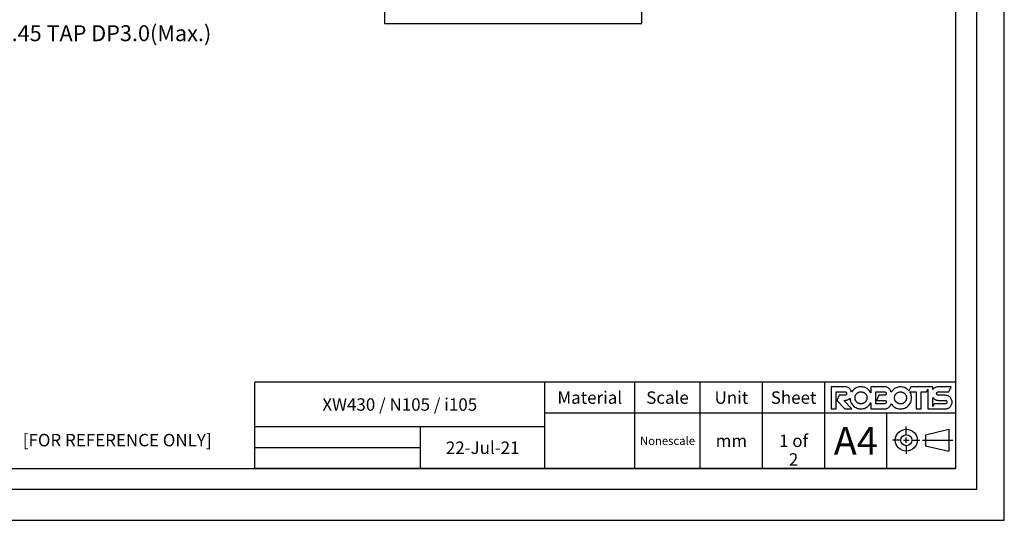
# Model space of a CAD drawing. Units: millimetres. Extents: x 0 to 297, y 0 to 210.
# Drawn here: x 154 to 297, y 0 to 72 of the extents above; entities that cross this region are included whole.
import ezdxf

# ---------------------------------------------------------------- set-up
doc = ezdxf.new("R2010")
doc.units = ezdxf.units.MM
doc.header["$LTSCALE"] = 16.335
doc.layers.get('0').update_dxf_attribs({"linetype": 'CONTINUOUS'})
doc.styles.get("Standard").update_dxf_attribs({"font": 'txt', "width": 0.8})
doc.styles.add('TEXTSTYLE_2', font='txt', dxfattribs={"width": 0.5})

msp = doc.modelspace()

# ---------------------------------------------------------------- linework, layer by layer
at = {"color": 7, "linetype": 'Continuous'}
for p, q in [((297, 0), (297, 210)), ((293, 4.5), (293, 203.5)), ((273.93, 19.315), (271.945, 19.315)), ((271.945, 19.315), (271.945, 16.121)), ((272.675, 18.585), (273.93, 18.585)), ((272.675, 16.121), (272.675, 18.585)), ((274.052, 19.308), (273.93, 19.315)), ((273.93, 18.585), (273.951, 18.584)), ((273.951, 18.584), (274.009, 18.573)), ((274.009, 18.573), (274.036, 18.563)), ((274.036, 18.563), (274.061, 18.549)), ((274.167, 19.288), (274.052, 19.308)), ((274.061, 18.549), (274.108, 18.512)), ((274.276, 19.255), (274.167, 19.288)), ((274.38, 19.208), (274.276, 19.255)), ((274.479, 19.148), (274.38, 19.208)), ((274.572, 19.075), (274.479, 19.148)), ((274.623, 19.027), (274.572, 19.075)), ((274.687, 18.957), (274.623, 19.027)), ((274.757, 18.863), (274.687, 18.957)), ((274.814, 18.763), (274.757, 18.863)), ((274.858, 18.658), (274.814, 18.763)), ((274.888, 18.547), (274.858, 18.658)), ((274.973, 18.67), (274.888, 18.547)), ((275.072, 18.789), (274.973, 18.67)), ((275.128, 18.847), (275.072, 18.789)), ((275.169, 18.887), (275.128, 18.847)), ((275.287, 18.988), (275.169, 18.887)), ((275.409, 19.075), (275.287, 18.988)), ((275.536, 19.148), (275.409, 19.075)), ((275.668, 19.208), (275.536, 19.148)), ((275.806, 19.254), (275.668, 19.208)), ((275.949, 19.288), (275.806, 19.254)), ((275.935, 18.526), (275.972, 18.539)), ((276.099, 19.308), (275.949, 19.288)), ((275.972, 18.539), (276.01, 18.551)), ((276.01, 18.551), (276.049, 18.562)), ((276.049, 18.562), (276.089, 18.57)), ((276.089, 18.57), (276.129, 18.577)), ((276.257, 19.315), (276.099, 19.308)), ((276.129, 18.577), (276.171, 18.581)), ((276.171, 18.581), (276.213, 18.584)), ((276.213, 18.584), (276.257, 18.585)), ((276.315, 19.314), (276.257, 19.315)), ((276.257, 18.585), (276.282, 18.585)), ((276.282, 18.585), (276.325, 18.583)), ((276.469, 19.302), (276.315, 19.314)), ((276.325, 18.583), (276.367, 18.579)), ((276.367, 18.579), (276.409, 18.573)), ((276.409, 18.573), (276.449, 18.566)), ((276.449, 18.566), (276.488, 18.556)), ((276.617, 19.277), (276.469, 19.302)), ((276.488, 18.556), (276.527, 18.545)), ((276.527, 18.545), (276.564, 18.532)), ((276.564, 18.532), (276.601, 18.517)), ((276.758, 19.239), (276.617, 19.277)), ((276.894, 19.188), (276.758, 19.239)), ((277.024, 19.123), (276.894, 19.188)), ((277.149, 19.045), (277.024, 19.123)), ((277.27, 18.954), (277.149, 19.045)), ((277.386, 18.847), (277.27, 18.954)), ((277.405, 18.827), (277.386, 18.847)), ((277.509, 18.711), (277.405, 18.827)), ((277.598, 18.589), (277.509, 18.711)), ((277.674, 18.462), (277.598, 18.589)), ((279.659, 19.315), (277.674, 19.315)), ((277.674, 19.315), (277.674, 18.462)), ((278.404, 18.585), (279.659, 18.585)), ((278.404, 16.851), (278.404, 18.585)), ((279.781, 19.308), (279.659, 19.315)), ((279.659, 18.585), (279.665, 18.585)), ((279.665, 18.585), (279.687, 18.584)), ((279.687, 18.584), (279.709, 18.581)), ((279.709, 18.581), (279.729, 18.576)), ((279.729, 18.576), (279.749, 18.57)), ((279.749, 18.57), (279.759, 18.566)), ((279.759, 18.566), (279.768, 18.562)), ((279.768, 18.562), (279.786, 18.552)), ((279.896, 19.288), (279.781, 19.308)), ((279.786, 18.552), (279.804, 18.54)), ((279.804, 18.54), (279.821, 18.527)), ((279.821, 18.527), (279.837, 18.512)), ((280.006, 19.255), (279.896, 19.288)), ((280.058, 19.233), (280.006, 19.255)), ((280.109, 19.208), (280.058, 19.233)), ((280.208, 19.149), (280.109, 19.208)), ((280.302, 19.075), (280.208, 19.149)), ((280.352, 19.027), (280.302, 19.075)), ((280.41, 18.965), (280.352, 19.027)), ((280.481, 18.871), (280.41, 18.965)), ((280.539, 18.772), (280.481, 18.871)), ((280.584, 18.667), (280.539, 18.772)), ((280.615, 18.556), (280.584, 18.667)), ((280.703, 18.68), (280.615, 18.556)), ((280.804, 18.798), (280.703, 18.68)), ((280.842, 18.838), (280.804, 18.798)), ((280.959, 18.944), (280.842, 18.838)), ((281.079, 19.036), (280.959, 18.944)), ((281.204, 19.114), (281.079, 19.036)), ((281.334, 19.178), (281.204, 19.114)), ((281.47, 19.229), (281.334, 19.178)), ((281.611, 19.267), (281.47, 19.229)), ((281.759, 19.293), (281.611, 19.267)), ((281.65, 18.516), (281.687, 18.53)), ((281.687, 18.53), (281.725, 18.542)), ((281.725, 18.542), (281.764, 18.552)), ((281.914, 19.304), (281.759, 19.293)), ((281.764, 18.552), (281.804, 18.561)), ((281.804, 18.561), (281.844, 18.567)), ((281.844, 18.567), (281.886, 18.572)), ((281.886, 18.572), (281.928, 18.575)), ((281.972, 19.305), (281.914, 19.304)), ((281.928, 18.575), (281.972, 18.576)), ((282.129, 19.298), (281.972, 19.305)), ((281.972, 18.576), (281.996, 18.575)), ((281.996, 18.575), (282.04, 18.573)), ((282.04, 18.573), (282.082, 18.569)), ((282.082, 18.569), (282.123, 18.564)), ((282.123, 18.564), (282.164, 18.556)), ((282.279, 19.278), (282.129, 19.298)), ((282.164, 18.556), (282.203, 18.547)), ((282.203, 18.547), (282.242, 18.536)), ((282.242, 18.536), (282.279, 18.523)), ((282.423, 19.245), (282.279, 19.278)), ((282.56, 19.198), (282.423, 19.245)), ((282.693, 19.138), (282.56, 19.198)), ((282.819, 19.066), (282.693, 19.138)), ((282.942, 18.979), (282.819, 19.066)), ((283.059, 18.878), (282.942, 18.979)), ((283.101, 18.838), (283.059, 18.878)), ((283.2, 18.729), (283.101, 18.838)), ((283.494, 19.316), (283.2, 18.729)), ((283.308, 18.587), (284.25, 18.587)), ((283.385, 18.461), (283.308, 18.587)), ((285.921, 19.316), (283.494, 19.316)), ((284.25, 18.587), (284.25, 16.123)), ((284.981, 18.587), (285.732, 18.587)), ((284.981, 16.123), (284.981, 18.587)), ((285.732, 18.587), (285.921, 18.965)), ((286.65, 19.317), (285.921, 19.317)), ((285.921, 19.317), (285.921, 19.316)), ((285.921, 18.965), (285.921, 16.124)), ((286.65, 18.901), (286.65, 19.317)), ((286.683, 18.944), (286.65, 18.901)), ((286.758, 19.028), (286.683, 18.944)), ((286.849, 19.11), (286.758, 19.028)), ((286.945, 19.177), (286.849, 19.11)), ((287.046, 19.231), (286.945, 19.177)), ((287.098, 19.253), (287.046, 19.231)), ((287.152, 19.271), (287.098, 19.253)), ((287.264, 19.299), (287.152, 19.271)), ((287.382, 19.313), (287.264, 19.299)), ((287.274, 18.513), (287.32, 18.55)), ((287.32, 18.55), (287.346, 18.563)), ((287.346, 18.563), (287.373, 18.574)), ((287.373, 18.574), (287.431, 18.585)), ((287.452, 19.315), (287.382, 19.313)), ((287.431, 18.585), (287.452, 18.585)), ((289.322, 19.315), (287.452, 19.315)), ((287.452, 18.585), (288.957, 18.585)), ((288.957, 18.585), (289.322, 19.315)), ((273.086, 18.081), (272.766, 17.353)), ((272.766, 17.353), (273.898, 16.121)), ((273.93, 18.081), (273.086, 18.081)), ((273.767, 17.353), (273.931, 17.352)), ((274.911, 16.121), (273.767, 17.353)), ((273.951, 18.082), (273.93, 18.081)), ((273.931, 17.352), (274.053, 17.359)), ((274.009, 18.093), (273.951, 18.082)), ((274.036, 18.104), (274.009, 18.093)), ((274.061, 18.117), (274.036, 18.104)), ((274.053, 17.359), (274.168, 17.379)), ((274.108, 18.155), (274.061, 18.117)), ((274.108, 18.512), (274.145, 18.465)), ((274.145, 18.202), (274.108, 18.155)), ((274.145, 18.465), (274.159, 18.44)), ((274.159, 18.227), (274.145, 18.202)), ((274.159, 18.44), (274.169, 18.413)), ((274.169, 18.254), (274.159, 18.227)), ((274.168, 17.379), (274.277, 17.412)), ((274.169, 18.413), (274.18, 18.354)), ((274.18, 18.312), (274.169, 18.254)), ((274.18, 18.354), (274.181, 18.333)), ((274.181, 18.333), (274.18, 18.312)), ((274.277, 17.412), (274.33, 17.434)), ((274.33, 17.434), (274.381, 17.459)), ((274.381, 17.459), (274.479, 17.518)), ((274.479, 17.518), (274.573, 17.592)), ((274.573, 17.592), (274.623, 17.64)), ((274.623, 17.64), (274.661, 17.681)), ((274.661, 17.681), (274.661, 17.661)), ((274.661, 17.661), (274.673, 17.505)), ((274.673, 17.505), (274.698, 17.358)), ((274.698, 17.358), (274.736, 17.216)), ((274.736, 17.216), (274.788, 17.081)), ((275.39, 17.745), (275.392, 17.788)), ((275.39, 17.718), (275.39, 17.745)), ((275.39, 17.691), (275.39, 17.718)), ((275.392, 17.647), (275.39, 17.691)), ((275.392, 17.788), (275.396, 17.83)), ((275.396, 17.605), (275.392, 17.647)), ((275.396, 17.83), (275.402, 17.871)), ((275.402, 17.564), (275.396, 17.605)), ((275.402, 17.871), (275.41, 17.912)), ((275.41, 17.524), (275.402, 17.564)), ((275.41, 17.912), (275.419, 17.951)), ((275.419, 17.485), (275.41, 17.524)), ((275.419, 17.951), (275.43, 17.989)), ((275.43, 17.447), (275.419, 17.485)), ((275.43, 17.989), (275.443, 18.026)), ((275.443, 17.409), (275.43, 17.447)), ((275.443, 18.026), (275.451, 18.045)), ((275.451, 17.391), (275.443, 17.409)), ((275.451, 18.045), (275.458, 18.063)), ((275.458, 17.373), (275.451, 17.391)), ((275.458, 18.063), (275.475, 18.099)), ((275.475, 17.337), (275.458, 17.373)), ((275.475, 18.099), (275.493, 18.134)), ((275.493, 17.302), (275.475, 17.337)), ((275.493, 18.134), (275.514, 18.169)), ((275.514, 17.267), (275.493, 17.302)), ((275.514, 18.169), (275.536, 18.202)), ((275.536, 17.233), (275.514, 17.267)), ((275.536, 18.202), (275.56, 18.236)), ((275.56, 17.2), (275.536, 17.233)), ((275.56, 18.236), (275.586, 18.268)), ((275.586, 17.168), (275.56, 17.2)), ((275.586, 18.268), (275.615, 18.3)), ((275.615, 17.136), (275.586, 17.168)), ((275.615, 18.3), (275.645, 18.332)), ((275.645, 17.104), (275.615, 17.136)), ((275.645, 18.332), (275.661, 18.347)), ((275.661, 17.089), (275.645, 17.104)), ((275.661, 18.347), (275.693, 18.376)), ((275.693, 18.376), (275.726, 18.404)), ((275.726, 18.404), (275.759, 18.429)), ((275.759, 18.429), (275.793, 18.452)), ((275.793, 18.452), (275.828, 18.473)), ((275.828, 18.473), (275.863, 18.493)), ((275.863, 18.493), (275.899, 18.51)), ((275.899, 18.51), (275.935, 18.526)), ((276.601, 18.517), (276.637, 18.501)), ((276.637, 18.501), (276.672, 18.483)), ((276.672, 18.483), (276.707, 18.462)), ((276.707, 18.462), (276.741, 18.44)), ((276.741, 18.44), (276.774, 18.416)), ((276.774, 18.416), (276.807, 18.39)), ((276.807, 18.39), (276.839, 18.362)), ((276.839, 18.362), (276.871, 18.332)), ((276.871, 17.104), (276.839, 17.074)), ((276.871, 18.332), (276.901, 18.3)), ((276.901, 17.136), (276.871, 17.104)), ((276.901, 18.3), (276.929, 18.268)), ((276.929, 17.168), (276.901, 17.136)), ((276.929, 18.268), (276.955, 18.235)), ((276.955, 17.2), (276.929, 17.168)), ((276.955, 18.235), (276.979, 18.202)), ((276.979, 17.234), (276.955, 17.2)), ((276.979, 18.202), (277.001, 18.168)), ((277.001, 17.268), (276.979, 17.234)), ((277.001, 18.168), (277.021, 18.134)), ((277.021, 17.302), (277.001, 17.268)), ((277.021, 18.134), (277.04, 18.098)), ((277.04, 17.338), (277.021, 17.302)), ((277.04, 18.098), (277.056, 18.062)), ((277.056, 17.374), (277.04, 17.338)), ((277.056, 18.062), (277.071, 18.025)), ((277.071, 17.41), (277.056, 17.374)), ((277.071, 18.025), (277.084, 17.988)), ((277.084, 17.448), (277.071, 17.41)), ((277.084, 17.988), (277.095, 17.949)), ((277.095, 17.486), (277.084, 17.448)), ((277.095, 17.949), (277.105, 17.91)), ((277.104, 17.526), (277.095, 17.486)), ((277.112, 17.566), (277.104, 17.526)), ((277.105, 17.91), (277.112, 17.87)), ((277.112, 17.87), (277.118, 17.828)), ((277.118, 17.607), (277.112, 17.566)), ((277.118, 17.828), (277.122, 17.786)), ((277.122, 17.65), (277.118, 17.607)), ((277.122, 17.786), (277.124, 17.743)), ((277.124, 17.693), (277.122, 17.65)), ((277.124, 17.743), (277.124, 17.718)), ((277.124, 17.718), (277.124, 17.693)), ((278.815, 18.081), (278.495, 17.352)), ((278.495, 17.352), (279.659, 17.352)), ((279.659, 18.081), (278.815, 18.081)), ((279.665, 18.081), (279.659, 18.081)), ((279.659, 17.352), (279.664, 17.352)), ((279.664, 17.352), (279.687, 17.351)), ((279.687, 18.083), (279.665, 18.081)), ((279.709, 18.086), (279.687, 18.083)), ((279.687, 17.351), (279.708, 17.348)), ((279.708, 17.348), (279.729, 17.343)), ((279.729, 18.091), (279.709, 18.086)), ((279.749, 18.097), (279.729, 18.091)), ((279.729, 17.343), (279.749, 17.337)), ((279.759, 18.101), (279.749, 18.097)), ((279.749, 17.337), (279.758, 17.333)), ((279.758, 17.333), (279.768, 17.329)), ((279.768, 18.105), (279.759, 18.101)), ((279.786, 18.115), (279.768, 18.105)), ((279.768, 17.329), (279.786, 17.319)), ((279.804, 18.126), (279.786, 18.115)), ((279.786, 17.319), (279.804, 17.308)), ((279.821, 18.14), (279.804, 18.126)), ((279.804, 17.308), (279.821, 17.294)), ((279.837, 18.155), (279.821, 18.14)), ((279.821, 17.294), (279.837, 17.279)), ((279.837, 18.512), (279.852, 18.495)), ((279.852, 18.171), (279.837, 18.155)), ((279.837, 17.279), (279.852, 17.263)), ((279.852, 18.495), (279.866, 18.478)), ((279.866, 18.188), (279.852, 18.171)), ((279.852, 17.263), (279.866, 17.246)), ((279.866, 18.478), (279.877, 18.461)), ((279.877, 18.206), (279.866, 18.188)), ((279.866, 17.246), (279.877, 17.228)), ((279.877, 18.461), (279.887, 18.442)), ((279.887, 18.224), (279.877, 18.206)), ((279.877, 17.228), (279.887, 17.21)), ((279.887, 18.442), (279.891, 18.433)), ((279.891, 18.234), (279.887, 18.224)), ((279.887, 17.21), (279.891, 17.2)), ((279.891, 18.433), (279.895, 18.423)), ((279.895, 18.243), (279.891, 18.234)), ((279.891, 17.2), (279.895, 17.191)), ((279.895, 18.423), (279.901, 18.403)), ((279.901, 18.263), (279.895, 18.243)), ((279.895, 17.191), (279.901, 17.171)), ((279.901, 18.403), (279.906, 18.383)), ((279.906, 18.284), (279.901, 18.263)), ((279.901, 17.171), (279.906, 17.15)), ((279.906, 18.383), (279.909, 18.361)), ((279.909, 18.306), (279.906, 18.284)), ((279.906, 17.15), (279.909, 17.129)), ((279.909, 18.361), (279.91, 18.338)), ((279.91, 18.328), (279.909, 18.306)), ((279.909, 17.129), (279.91, 17.106)), ((279.91, 18.338), (279.91, 18.333)), ((279.91, 18.333), (279.91, 18.328)), ((279.91, 17.106), (279.91, 17.101)), ((281.104, 17.709), (281.105, 17.736)), ((281.105, 17.681), (281.104, 17.709)), ((281.105, 17.736), (281.107, 17.779)), ((281.107, 17.638), (281.105, 17.681)), ((281.107, 17.779), (281.111, 17.821)), ((281.111, 17.596), (281.107, 17.638)), ((281.111, 17.821), (281.117, 17.862)), ((281.117, 17.555), (281.111, 17.596)), ((281.117, 17.862), (281.124, 17.902)), ((281.124, 17.515), (281.117, 17.555)), ((281.124, 17.902), (281.134, 17.941)), ((281.134, 17.476), (281.124, 17.515)), ((281.134, 17.941), (281.145, 17.979)), ((281.145, 17.437), (281.134, 17.476)), ((281.145, 17.979), (281.158, 18.017)), ((281.158, 17.4), (281.145, 17.437)), ((281.158, 18.017), (281.173, 18.054)), ((281.173, 17.363), (281.158, 17.4)), ((281.173, 18.054), (281.19, 18.089)), ((281.19, 17.327), (281.173, 17.363)), ((281.19, 18.089), (281.208, 18.125)), ((281.208, 17.292), (281.19, 17.327)), ((281.208, 18.125), (281.229, 18.159)), ((281.229, 17.258), (281.208, 17.292)), ((281.229, 18.159), (281.251, 18.193)), ((281.251, 17.224), (281.229, 17.258)), ((281.251, 18.193), (281.275, 18.226)), ((281.275, 17.191), (281.251, 17.224)), ((281.275, 18.226), (281.301, 18.259)), ((281.301, 17.158), (281.275, 17.191)), ((281.301, 18.259), (281.33, 18.291)), ((281.33, 17.126), (281.301, 17.158)), ((281.33, 18.291), (281.36, 18.322)), ((281.36, 17.095), (281.33, 17.126)), ((281.36, 18.322), (281.375, 18.337)), ((281.375, 18.337), (281.408, 18.367)), ((281.408, 18.367), (281.441, 18.394)), ((281.441, 18.394), (281.474, 18.419)), ((281.474, 18.419), (281.508, 18.442)), ((281.508, 18.442), (281.542, 18.464)), ((281.542, 18.464), (281.578, 18.483)), ((281.578, 18.483), (281.613, 18.5)), ((281.613, 18.5), (281.65, 18.516)), ((282.279, 18.523), (282.316, 18.508)), ((282.316, 18.508), (282.352, 18.491)), ((282.352, 18.491), (282.387, 18.473)), ((282.387, 18.473), (282.422, 18.453)), ((282.422, 18.453), (282.456, 18.431)), ((282.456, 18.431), (282.489, 18.407)), ((282.489, 18.407), (282.522, 18.381)), ((282.522, 18.381), (282.554, 18.353)), ((282.554, 18.353), (282.586, 18.322)), ((282.586, 18.322), (282.616, 18.291)), ((282.616, 17.126), (282.586, 17.095)), ((282.616, 18.291), (282.644, 18.259)), ((282.644, 17.158), (282.616, 17.126)), ((282.644, 18.259), (282.67, 18.226)), ((282.67, 17.191), (282.644, 17.158)), ((282.67, 18.226), (282.694, 18.193)), ((282.694, 17.224), (282.67, 17.191)), ((282.694, 18.193), (282.716, 18.159)), ((282.716, 17.258), (282.694, 17.224)), ((282.716, 18.159), (282.736, 18.124)), ((282.736, 17.293), (282.716, 17.258)), ((282.736, 18.124), (282.755, 18.088)), ((282.755, 17.328), (282.736, 17.293)), ((282.755, 18.088), (282.771, 18.052)), ((282.771, 17.364), (282.755, 17.328)), ((282.771, 18.052), (282.786, 18.016)), ((282.786, 17.401), (282.771, 17.364)), ((282.786, 18.016), (282.799, 17.978)), ((282.799, 17.439), (282.786, 17.401)), ((282.799, 17.978), (282.81, 17.939)), ((282.81, 17.477), (282.799, 17.439)), ((282.81, 17.939), (282.819, 17.9)), ((282.819, 17.517), (282.81, 17.477)), ((282.819, 17.9), (282.827, 17.86)), ((282.827, 17.557), (282.819, 17.517)), ((282.827, 17.86), (282.833, 17.819)), ((282.833, 17.598), (282.827, 17.557)), ((282.833, 17.819), (282.837, 17.776)), ((282.837, 17.64), (282.833, 17.598)), ((282.837, 17.776), (282.839, 17.733)), ((282.839, 17.684), (282.837, 17.64)), ((282.839, 17.733), (282.839, 17.709)), ((282.839, 17.709), (282.839, 17.684)), ((283.448, 18.33), (283.385, 18.461)), ((283.401, 16.987), (283.461, 17.12)), ((283.497, 18.194), (283.448, 18.33)), ((283.461, 17.12), (283.508, 17.257)), ((283.534, 18.052), (283.497, 18.194)), ((283.508, 17.257), (283.541, 17.401)), ((283.558, 17.904), (283.534, 18.052)), ((283.541, 17.401), (283.561, 17.551)), ((283.568, 17.748), (283.558, 17.904)), ((283.561, 17.551), (283.568, 17.709)), ((283.568, 17.709), (283.568, 17.748)), ((286.65, 17.768), (286.673, 17.739)), ((286.65, 16.483), (286.65, 17.768)), ((286.673, 17.739), (286.701, 17.703)), ((286.701, 17.703), (286.729, 17.671)), ((286.729, 17.671), (286.758, 17.641)), ((286.758, 17.641), (286.792, 17.609)), ((286.792, 17.609), (286.826, 17.579)), ((286.826, 17.579), (286.86, 17.551)), ((286.86, 17.551), (286.896, 17.525)), ((286.896, 17.525), (286.932, 17.501)), ((286.932, 17.501), (286.968, 17.478)), ((286.968, 17.478), (287.005, 17.458)), ((287.005, 17.458), (287.043, 17.44)), ((287.043, 17.44), (287.082, 17.423)), ((287.082, 17.423), (287.121, 17.408)), ((287.121, 17.408), (287.161, 17.395)), ((287.161, 17.395), (287.202, 17.384)), ((287.201, 18.355), (287.212, 18.413)), ((287.201, 18.335), (287.201, 18.355)), ((287.201, 18.314), (287.201, 18.335)), ((287.212, 18.256), (287.201, 18.314)), ((287.202, 17.384), (287.244, 17.374)), ((287.212, 18.413), (287.223, 18.44)), ((287.223, 18.229), (287.212, 18.256)), ((287.223, 18.44), (287.236, 18.466)), ((287.236, 18.203), (287.223, 18.229)), ((287.236, 18.466), (287.274, 18.513)), ((287.274, 18.157), (287.236, 18.203)), ((287.244, 17.374), (287.287, 17.366)), ((287.32, 18.119), (287.274, 18.157)), ((287.287, 17.366), (287.33, 17.36)), ((287.346, 18.106), (287.32, 18.119)), ((287.33, 17.36), (287.375, 17.356)), ((287.373, 18.095), (287.346, 18.106)), ((287.431, 18.084), (287.373, 18.095)), ((287.375, 17.356), (287.421, 17.354)), ((287.421, 17.354), (287.452, 17.354)), ((287.452, 18.084), (287.431, 18.084)), ((288.455, 18.084), (287.452, 18.084)), ((287.452, 17.354), (288.455, 17.354)), ((288.578, 18.077), (288.455, 18.084)), ((288.455, 17.354), (288.478, 17.353)), ((288.478, 17.353), (288.5, 17.35)), ((288.5, 17.35), (288.521, 17.346)), ((288.521, 17.346), (288.542, 17.339)), ((288.542, 17.339), (288.561, 17.331)), ((288.561, 17.331), (288.58, 17.322)), ((288.693, 18.057), (288.578, 18.077)), ((288.58, 17.322), (288.599, 17.31)), ((288.599, 17.31), (288.616, 17.296)), ((288.616, 17.296), (288.633, 17.281)), ((288.633, 17.281), (288.649, 17.264)), ((288.649, 17.264), (288.662, 17.246)), ((288.662, 17.246), (288.674, 17.228)), ((288.674, 17.228), (288.684, 17.209)), ((288.684, 17.209), (288.692, 17.189)), ((288.692, 17.189), (288.698, 17.169)), ((288.802, 18.023), (288.693, 18.057)), ((288.698, 17.169), (288.702, 17.147)), ((288.702, 17.147), (288.705, 17.125)), ((288.705, 17.125), (288.706, 17.103)), ((288.706, 17.103), (288.705, 17.08)), ((288.855, 18.002), (288.802, 18.023)), ((288.906, 17.977), (288.855, 18.002)), ((289.005, 17.917), (288.906, 17.977)), ((289.098, 17.844), (289.005, 17.917)), ((289.149, 17.796), (289.098, 17.844)), ((289.196, 17.746), (289.149, 17.796)), ((289.27, 17.652), (289.196, 17.746)), ((289.329, 17.553), (289.27, 17.652)), ((289.376, 17.45), (289.329, 17.553)), ((289.409, 17.34), (289.376, 17.45)), ((289.429, 17.225), (289.409, 17.34)), ((289.436, 17.103), (289.429, 17.225)), ((289.429, 16.98), (289.436, 17.103)), ((271.945, 16.121), (272.675, 16.121)), ((273.898, 16.121), (274.911, 16.121)), ((274.788, 17.081), (274.852, 16.95)), ((274.852, 16.95), (274.93, 16.825)), ((274.93, 16.825), (275.021, 16.705)), ((275.021, 16.705), (275.128, 16.589)), ((275.128, 16.589), (275.244, 16.482)), ((275.244, 16.482), (275.364, 16.39)), ((275.364, 16.39), (275.49, 16.313)), ((275.49, 16.313), (275.62, 16.248)), ((275.62, 16.248), (275.755, 16.197)), ((275.693, 17.06), (275.661, 17.089)), ((275.726, 17.032), (275.693, 17.06)), ((275.759, 17.007), (275.726, 17.032)), ((275.755, 16.197), (275.896, 16.159)), ((275.793, 16.984), (275.759, 17.007)), ((275.828, 16.963), (275.793, 16.984)), ((275.863, 16.943), (275.828, 16.963)), ((275.899, 16.926), (275.863, 16.943)), ((275.896, 16.159), (276.044, 16.134)), ((275.935, 16.91), (275.899, 16.926)), ((275.972, 16.896), (275.935, 16.91)), ((276.01, 16.884), (275.972, 16.896)), ((276.049, 16.874), (276.01, 16.884)), ((276.044, 16.134), (276.199, 16.122)), ((276.089, 16.866), (276.049, 16.874)), ((276.129, 16.859), (276.089, 16.866)), ((276.171, 16.855), (276.129, 16.859)), ((276.213, 16.852), (276.171, 16.855)), ((276.199, 16.122), (276.257, 16.121)), ((276.257, 16.851), (276.213, 16.852)), ((276.282, 16.851), (276.257, 16.851)), ((276.257, 16.121), (276.315, 16.122)), ((276.325, 16.853), (276.282, 16.851)), ((276.315, 16.122), (276.469, 16.134)), ((276.367, 16.857), (276.325, 16.853)), ((276.409, 16.863), (276.367, 16.857)), ((276.449, 16.87), (276.409, 16.863)), ((276.488, 16.88), (276.449, 16.87)), ((276.469, 16.134), (276.617, 16.159)), ((276.527, 16.891), (276.488, 16.88)), ((276.564, 16.904), (276.527, 16.891)), ((276.601, 16.918), (276.564, 16.904)), ((276.637, 16.935), (276.601, 16.918)), ((276.617, 16.159), (276.758, 16.197)), ((276.672, 16.953), (276.637, 16.935)), ((276.707, 16.974), (276.672, 16.953)), ((276.741, 16.996), (276.707, 16.974)), ((276.774, 17.02), (276.741, 16.996)), ((276.758, 16.197), (276.894, 16.248)), ((276.807, 17.046), (276.774, 17.02)), ((276.839, 17.074), (276.807, 17.046)), ((276.894, 16.248), (277.024, 16.313)), ((277.024, 16.313), (277.149, 16.39)), ((277.149, 16.39), (277.27, 16.482)), ((277.27, 16.482), (277.386, 16.589)), ((277.386, 16.589), (277.405, 16.608)), ((277.405, 16.608), (277.509, 16.725)), ((277.509, 16.725), (277.598, 16.847)), ((277.598, 16.847), (277.674, 16.974)), ((277.674, 16.974), (277.674, 16.121)), ((277.674, 16.121), (279.659, 16.121)), ((279.659, 16.851), (278.404, 16.851)), ((279.664, 16.851), (279.659, 16.851)), ((279.659, 16.121), (279.781, 16.128)), ((279.687, 16.852), (279.664, 16.851)), ((279.708, 16.855), (279.687, 16.852)), ((279.729, 16.86), (279.708, 16.855)), ((279.749, 16.866), (279.729, 16.86)), ((279.758, 16.87), (279.749, 16.866)), ((279.768, 16.874), (279.758, 16.87)), ((279.786, 16.884), (279.768, 16.874)), ((279.781, 16.128), (279.897, 16.148)), ((279.804, 16.895), (279.786, 16.884)), ((279.821, 16.908), (279.804, 16.895)), ((279.837, 16.924), (279.821, 16.908)), ((279.852, 16.94), (279.837, 16.924)), ((279.866, 16.957), (279.852, 16.94)), ((279.877, 16.975), (279.866, 16.957)), ((279.887, 16.993), (279.877, 16.975)), ((279.891, 17.002), (279.887, 16.993)), ((279.895, 17.012), (279.891, 17.002)), ((279.901, 17.032), (279.895, 17.012)), ((279.897, 16.148), (280.006, 16.181)), ((279.906, 17.052), (279.901, 17.032)), ((279.909, 17.074), (279.906, 17.052)), ((279.91, 17.096), (279.909, 17.074)), ((279.91, 17.101), (279.91, 17.096)), ((280.006, 16.181), (280.058, 16.203)), ((280.058, 16.203), (280.109, 16.228)), ((280.109, 16.228), (280.208, 16.287)), ((280.208, 16.287), (280.302, 16.361)), ((280.302, 16.361), (280.352, 16.409)), ((280.352, 16.409), (280.4, 16.459)), ((280.4, 16.459), (280.473, 16.553)), ((280.473, 16.553), (280.532, 16.652)), ((280.532, 16.652), (280.579, 16.756)), ((280.579, 16.756), (280.612, 16.866)), ((280.612, 16.866), (280.654, 16.803)), ((280.654, 16.803), (280.699, 16.742)), ((280.699, 16.742), (280.8, 16.624)), ((280.8, 16.624), (280.842, 16.579)), ((280.842, 16.579), (280.959, 16.473)), ((280.959, 16.473), (281.079, 16.381)), ((281.079, 16.381), (281.204, 16.303)), ((281.204, 16.303), (281.334, 16.239)), ((281.334, 16.239), (281.47, 16.188)), ((281.376, 17.079), (281.36, 17.095)), ((281.408, 17.05), (281.376, 17.079)), ((281.441, 17.023), (281.408, 17.05)), ((281.474, 16.998), (281.441, 17.023)), ((281.47, 16.188), (281.611, 16.15)), ((281.508, 16.974), (281.474, 16.998)), ((281.542, 16.953), (281.508, 16.974)), ((281.578, 16.934), (281.542, 16.953)), ((281.613, 16.916), (281.578, 16.934)), ((281.611, 16.15), (281.759, 16.124)), ((281.65, 16.901), (281.613, 16.916)), ((281.687, 16.887), (281.65, 16.901)), ((281.725, 16.875), (281.687, 16.887)), ((281.764, 16.865), (281.725, 16.875)), ((281.759, 16.124), (281.914, 16.113)), ((281.804, 16.856), (281.764, 16.865)), ((281.844, 16.85), (281.804, 16.856)), ((281.886, 16.845), (281.844, 16.85)), ((281.928, 16.842), (281.886, 16.845)), ((281.914, 16.113), (281.972, 16.112)), ((281.972, 16.841), (281.928, 16.842)), ((281.997, 16.841), (281.972, 16.841)), ((281.972, 16.112), (282.029, 16.113)), ((282.04, 16.844), (281.997, 16.841)), ((282.029, 16.113), (282.184, 16.124)), ((282.082, 16.847), (282.04, 16.844)), ((282.124, 16.853), (282.082, 16.847)), ((282.164, 16.861), (282.124, 16.853)), ((282.203, 16.87), (282.164, 16.861)), ((282.184, 16.124), (282.332, 16.15)), ((282.242, 16.881), (282.203, 16.87)), ((282.279, 16.894), (282.242, 16.881)), ((282.316, 16.909), (282.279, 16.894)), ((282.352, 16.925), (282.316, 16.909)), ((282.332, 16.15), (282.473, 16.188)), ((282.387, 16.944), (282.352, 16.925)), ((282.422, 16.964), (282.387, 16.944)), ((282.456, 16.986), (282.422, 16.964)), ((282.489, 17.01), (282.456, 16.986)), ((282.473, 16.188), (282.609, 16.239)), ((282.522, 17.036), (282.489, 17.01)), ((282.554, 17.064), (282.522, 17.036)), ((282.586, 17.095), (282.554, 17.064)), ((282.609, 16.239), (282.739, 16.303)), ((282.739, 16.303), (282.864, 16.381)), ((282.864, 16.381), (282.984, 16.473)), ((282.984, 16.473), (283.101, 16.579)), ((283.101, 16.579), (283.141, 16.621)), ((283.141, 16.621), (283.242, 16.738)), ((283.242, 16.738), (283.329, 16.861)), ((283.329, 16.861), (283.401, 16.987)), ((284.25, 16.123), (284.981, 16.123)), ((285.921, 16.124), (286.472, 16.124)), ((286.472, 16.124), (286.471, 16.123)), ((286.471, 16.123), (286.667, 16.123)), ((286.834, 16.852), (286.65, 16.483)), ((286.667, 16.123), (286.67, 16.122)), ((286.67, 16.122), (286.667, 16.122)), ((286.667, 16.122), (288.455, 16.122)), ((288.455, 16.852), (286.834, 16.852)), ((286.834, 16.852), (286.834, 16.852)), ((288.478, 16.853), (288.455, 16.852)), ((288.455, 16.122), (288.578, 16.129)), ((288.5, 16.855), (288.478, 16.853)), ((288.521, 16.86), (288.5, 16.855)), ((288.542, 16.866), (288.521, 16.86)), ((288.562, 16.874), (288.542, 16.866)), ((288.58, 16.884), (288.562, 16.874)), ((288.578, 16.129), (288.693, 16.149)), ((288.599, 16.896), (288.58, 16.884)), ((288.616, 16.909), (288.599, 16.896)), ((288.633, 16.925), (288.616, 16.909)), ((288.649, 16.942), (288.633, 16.925)), ((288.662, 16.959), (288.649, 16.942)), ((288.674, 16.977), (288.662, 16.959)), ((288.684, 16.996), (288.674, 16.977)), ((288.692, 17.016), (288.684, 16.996)), ((288.698, 17.036), (288.692, 17.016)), ((288.693, 16.149), (288.802, 16.182)), ((288.702, 17.058), (288.698, 17.036)), ((288.705, 17.08), (288.702, 17.058)), ((288.802, 16.182), (288.855, 16.204)), ((288.855, 16.204), (288.906, 16.229)), ((288.906, 16.229), (289.004, 16.288)), ((289.004, 16.288), (289.098, 16.362)), ((289.098, 16.362), (289.149, 16.409)), ((289.149, 16.409), (289.196, 16.46)), ((289.196, 16.46), (289.27, 16.554)), ((289.27, 16.554), (289.329, 16.652)), ((289.329, 16.652), (289.376, 16.756)), ((289.376, 16.756), (289.409, 16.865)), ((289.409, 16.865), (289.429, 16.98)), ((282.812, 12.382), (282.812, 13.573)), ((285.574, 12.382), (288.977, 13.176)), ((288.977, 13.176), (288.977, 9.999)), ((282.018, 11.588), (280.827, 11.588)), ((282.415, 11.588), (283.209, 11.588)), ((282.812, 11.191), (282.812, 11.985)), ((283.606, 11.588), (284.797, 11.588)), ((285.165, 11.588), (289.565, 11.588)), ((285.574, 12.382), (285.574, 10.794)), ((282.812, 10.794), (282.812, 9.602)), ((285.574, 10.794), (288.977, 9.999)), ((8, 4.5), (293, 4.5)), ((0, 0), (297, 0))]:
    msp.add_line(p, q, dxfattribs=at)
at = {"color": 1, "linetype": 'Continuous'}
for p, q in [((290, 7.5), (290, 200.5)), ((16, 7.5), (290, 7.5))]:
    msp.add_line(p, q, dxfattribs=at)
at = {"color": 2, "linetype": 'Continuous'}
for p, q in [((290, 20), (188.5, 20)), ((188.5, 7.5), (188.5, 20)), ((230.5, 7.5), (230.5, 20)), ((243.5, 7.5), (243.5, 20)), ((253, 7.5), (253, 20)), ((262, 7.5), (262, 20)), ((271, 7.5), (271, 20)), ((290, 7.5), (290, 20)), ((290, 15.5), (230.5, 15.5)), ((280, 7.5), (280, 15.5)), ((230.5, 13.5), (188.5, 13.5)), ((212.5, 7.5), (212.5, 13.5)), ((212.5, 10.5), (188.5, 10.5)), ((290, 7.5), (188.5, 7.5))]:
    msp.add_line(p, q, dxfattribs=at)
at = {"color": 7, "linetype": 'Continuous'}
msp.add_lwpolyline([(207.293, 71.847), (244.553, 71.847), (244.553, 76.447), (207.293, 76.447), (207.293, 71.847)], dxfattribs=at)
for radius in [1.588, 0.794]:
    msp.add_circle((282.812, 11.588), radius, dxfattribs=at)

# ---------------------------------------------------------------- texts
at = {"color": 2, "linetype": 'Continuous', "insert": (144.846, 71.613), "char_height": 2.3, "width": 44.16, "attachment_point": 1, "line_spacing_factor": 0.9}
msp.add_mtext('M2.5x.45 TAP DP3.0(Max.)', dxfattribs=at)
at = {"color": 7, "linetype": 'Continuous', "line_spacing_factor": 0.9}
for s, insert, char_height, width, attachment_point in [('Material', (237, 18.65), 1.8, 11.52, 2), ('Scale', (248.25, 18.65), 1.8, 7.2, 2), ('Unit', (257.5, 18.65), 1.8, 5.76, 2), ('Sheet', (266.5, 18.65), 1.8, 7.2, 2), ('XW430 / N105 / i105', (209.5, 17.65), 1.8, 27.36, 2), ('A4', (275.5, 13.5), 4, 6.4, 2), ('[FOR REFERENCE ONLY]', (154.932, 12.5), 1.8, 28.8, 1), ('22-Jul-21', (221.5, 11.4), 1.8, 12.96, 2), ('Nonescale', (248.25, 12.1), 1.2, 8.64, 2), ('mm', (257.5, 12.4), 1.8, 2.88, 2)]:
    msp.add_mtext(s, dxfattribs=dict(at, insert=insert, char_height=char_height, width=width, attachment_point=attachment_point))
at = {"color": 7, "linetype": 'Continuous', "insert": (266.5, 12.4), "char_height": 1.8, "width": 5.4, "attachment_point": 2, "line_spacing_factor": 0.9, "style": 'TEXTSTYLE_2'}
msp.add_mtext('1 of 2', dxfattribs=at)

doc.saveas('drawing.dxf')
